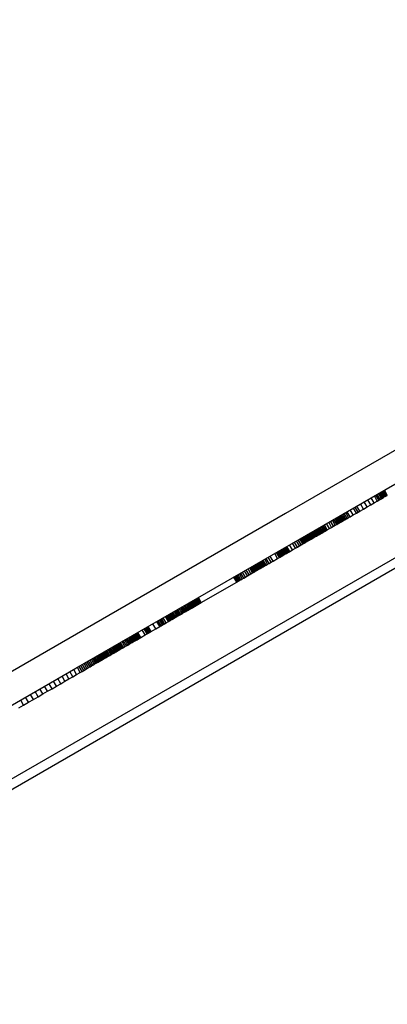
# Model space of a CAD drawing. Units: millimetres. Extents: x -4624 to 13371, y -2451 to 12315.
# Drawn here: x 1160 to 1286, y 1713 to 2051 of the extents above; entities that cross this region are included whole.
import ezdxf

# ---------------------------------------------------------------- set-up
doc = ezdxf.new("R2010")
doc.units = ezdxf.units.MM
doc.styles.get("Standard").update_dxf_attribs({"font": 'arial.ttf'})
doc.dimstyles.new('Kopia ISO-25', dxfattribs={"dimtxt": 300, "dimasz": 120, "dimexe": 1.25, "dimexo": 0.625, "dimgap": 100, "dimtad": 1, "dimlfac": 0.001, "dimrnd": 0.1, "dimtxsty": 'Standard', "dimblk": 'ARCHTICK', "dimcen": 2.5, "dimadec": 0, "dimazin": 0, "dimtfac": 1, "dimtmove": 0, "dimatfit": 3, "dimfxl": 1, "dimarcsym": 0})

# ---------------------------------------------------------------- blocks, each defined once
blk = doc.blocks.new('_ArchTick')
at = {"color": 0, "linetype": 'ByBlock', "const_width": 0.15}
blk.add_lwpolyline([(-0.5, -0.5), (0.5, 0.5)], dxfattribs=at)
blk = doc.blocks.new('*D6')
at = {"color": 0, "lineweight": -2}
for p, q in [((13304.55, 2512.48), (13304.55, -1534.28)), ((-1976.71, 2161.58), (-1976.71, -1534.28)), ((-1976.71, -1533.03), (13304.55, -1533.03))]:
    blk.add_line(p, q, dxfattribs=at)
at = {"layer": 'Defpoints', "color": 0}
for p in [(13304.55, 2513.11), (-1976.71, 2162.2), (13304.55, -1533.03)]:
    blk.add_point(p, dxfattribs=at)
at = {"color": 0, "lineweight": -2, "xscale": 120, "yscale": 120, "zscale": 120, "rotation": 180}
blk.add_blockref('_ArchTick', (-1976.71, -1533.03), dxfattribs=at)
at = {"color": 0, "lineweight": -2, "xscale": 120, "yscale": 120, "zscale": 120}
blk.add_blockref('_ArchTick', (13304.55, -1533.03), dxfattribs=at)
at = {"color": 0, "insert": (5663.92, -1252.75), "char_height": 300, "attachment_point": 5}
blk.add_mtext('15,3m', dxfattribs=at)
blk = doc.blocks.new('*D7')
at = {"color": 0, "lineweight": -2}
for p, q in [((7187.58, 10497.66), (-3359.17, 10497.66)), ((-3357.92, 10497.66), (-3357.92, 18.37)), ((9513.37, 18.37), (-3359.17, 18.37))]:
    blk.add_line(p, q, dxfattribs=at)
at = {"layer": 'Defpoints', "color": 0}
for p in [(7188.2, 10497.66), (-3357.92, 18.37), (9513.99, 18.37)]:
    blk.add_point(p, dxfattribs=at)
at = {"color": 0, "lineweight": -2, "xscale": 120, "yscale": 120, "zscale": 120}
for p, rotation in [((-3357.92, 10497.66), 90.00000000000001), ((-3357.92, 18.37), 270)]:
    blk.add_blockref('_ArchTick', p, dxfattribs=dict(at, rotation=rotation))
at = {"color": 0, "insert": (-3638.21, 5258.02), "char_height": 300, "attachment_point": 5, "rotation": 90}
blk.add_mtext('10,5m', dxfattribs=at)
blk = doc.blocks.new('*D8')
at = {"color": 0, "lineweight": -2}
for p, q in [((11841.61, 2279.48), (11841.61, -2385.73)), ((-632.45, 1626.41), (-632.45, -2385.73)), ((-632.45, -2384.48), (11841.61, -2384.48))]:
    blk.add_line(p, q, dxfattribs=at)
at = {"layer": 'Defpoints', "color": 0}
for p in [(11841.61, 2280.11), (-632.45, 1627.04), (11841.61, -2384.48)]:
    blk.add_point(p, dxfattribs=at)
at = {"color": 0, "lineweight": -2, "xscale": 120, "yscale": 120, "zscale": 120, "rotation": 180}
blk.add_blockref('_ArchTick', (-632.45, -2384.48), dxfattribs=at)
at = {"color": 0, "lineweight": -2, "xscale": 120, "yscale": 120, "zscale": 120}
blk.add_blockref('_ArchTick', (11841.61, -2384.48), dxfattribs=at)
at = {"color": 0, "insert": (5604.58, -2104.19), "char_height": 300, "attachment_point": 5}
blk.add_mtext('12,5m', dxfattribs=at)
blk = doc.blocks.new('*D9')
at = {"color": 0, "lineweight": -2}
for p, q in [((7352.65, 8998.85), (-4175.58, 8998.85)), ((-4174.33, 8998.85), (-4174.33, 1046.62)), ((9241, 1046.62), (-4175.58, 1046.62))]:
    blk.add_line(p, q, dxfattribs=at)
at = {"layer": 'Defpoints', "color": 0}
for p in [(7353.28, 8998.85), (-4174.33, 1046.62), (9241.62, 1046.62)]:
    blk.add_point(p, dxfattribs=at)
at = {"color": 0, "lineweight": -2, "xscale": 120, "yscale": 120, "zscale": 120}
for p, rotation in [((-4174.33, 8998.85), 90), ((-4174.33, 1046.62), 270)]:
    blk.add_blockref('_ArchTick', p, dxfattribs=dict(at, rotation=rotation))
at = {"color": 0, "insert": (-4427.5, 5022.73), "char_height": 300, "attachment_point": 5, "rotation": 90}
blk.add_mtext('8m', dxfattribs=at)

msp = doc.modelspace()

# ---------------------------------------------------------------- linework, layer by layer
for p, q in [((1538.196, 2009.735), (944.528, 1666.98)), ((941.822, 1661.954), (1540.165, 2007.408)), ((1328.913, 1925.804), (1251.488, 1881.093)), ((1256.488, 1872.433), (1333.914, 1917.144)), ((1281.905, 1884.801), (1280.904, 1886.533)), ((1282.998, 1885.432), (1281.998, 1887.164)), ((1283.5, 1885.722), (1282.5, 1887.454)), ((1283.965, 1885.991), (1282.965, 1887.723)), ((1284.389, 1886.236), (1283.389, 1887.968)), ((1284.768, 1886.454), (1283.768, 1888.186)), ((1285.093, 1886.642), (1284.093, 1888.374)), ((1285.388, 1886.813), (1284.388, 1888.545)), ((1285.651, 1886.965), (1284.651, 1888.697)), ((1284.768, 1886.454), (1285.093, 1886.642)), ((1285.88, 1887.097), (1284.88, 1888.829)), ((1285.981, 1887.155), (1284.981, 1888.887)), ((1286.072, 1887.207), (1285.072, 1888.939)), ((1285.093, 1886.642), (1285.388, 1886.813)), ((1286.153, 1887.254), (1285.153, 1888.986)), ((1286.225, 1887.296), (1285.224, 1889.027)), ((1286.285, 1887.331), (1285.285, 1889.063)), ((1286.335, 1887.36), (1285.335, 1889.091)), ((1286.374, 1887.382), (1285.374, 1889.114)), ((1285.388, 1886.813), (1285.651, 1886.965)), ((1286.402, 1887.398), (1285.402, 1889.13)), ((1286.418, 1887.407), (1285.418, 1889.139)), ((1286.422, 1887.41), (1285.422, 1889.142)), ((1285.651, 1886.965), (1285.88, 1887.097)), ((1285.88, 1887.097), (1285.981, 1887.155)), ((1285.981, 1887.155), (1286.072, 1887.207)), ((1286.072, 1887.207), (1286.153, 1887.254)), ((1286.153, 1887.254), (1286.225, 1887.296)), ((1286.225, 1887.296), (1286.285, 1887.331)), ((1286.285, 1887.331), (1286.335, 1887.36)), ((1286.335, 1887.36), (1286.374, 1887.382)), ((1286.374, 1887.382), (1286.402, 1887.398)), ((1286.402, 1887.398), (1286.418, 1887.407)), ((1286.418, 1887.407), (1286.422, 1887.41)), ((1276.394, 1881.619), (1275.394, 1883.351)), ((1276.993, 1881.965), (1275.993, 1883.696)), ((1278.228, 1882.678), (1277.228, 1884.41)), ((1278.228, 1882.678), (1279.483, 1883.402)), ((1279.483, 1883.402), (1278.482, 1885.134)), ((1279.483, 1883.402), (1280.72, 1884.117)), ((1280.72, 1884.117), (1279.72, 1885.849)), ((1280.72, 1884.117), (1281.905, 1884.801)), ((1281.905, 1884.801), (1282.998, 1885.432)), ((1282.998, 1885.432), (1283.5, 1885.722)), ((1283.5, 1885.722), (1283.965, 1885.991)), ((1283.965, 1885.991), (1284.389, 1886.236)), ((1284.389, 1886.236), (1284.768, 1886.454)), ((1251.488, 1881.093), (1174.579, 1836.681)), ((1270.289, 1878.093), (1269.289, 1879.825)), ((1270.509, 1878.22), (1269.509, 1879.952)), ((1270.774, 1878.373), (1269.774, 1880.105)), ((1271.081, 1878.551), (1270.081, 1880.283)), ((1271.428, 1878.751), (1270.428, 1880.483)), ((1271.811, 1878.972), (1270.81, 1880.704)), ((1272.227, 1879.212), (1271.226, 1880.944)), ((1272.673, 1879.47), (1271.673, 1881.202)), ((1273.146, 1879.743), (1272.146, 1881.475)), ((1273.643, 1880.03), (1272.643, 1881.762)), ((1273.146, 1879.743), (1273.643, 1880.03)), ((1273.643, 1880.03), (1274.699, 1880.64)), ((1274.699, 1880.64), (1273.699, 1882.372)), ((1274.699, 1880.64), (1275.814, 1881.284)), ((1275.814, 1881.284), (1274.814, 1883.016)), ((1275.814, 1881.284), (1276.394, 1881.619)), ((1276.394, 1881.619), (1276.993, 1881.965)), ((1276.993, 1881.965), (1278.228, 1882.678)), ((1264.685, 1874.857), (1263.684, 1876.589)), ((1265.073, 1875.081), (1264.073, 1876.813)), ((1265.462, 1875.306), (1264.462, 1877.038)), ((1265.848, 1875.529), (1264.848, 1877.26)), ((1266.602, 1875.964), (1265.602, 1877.696)), ((1267.321, 1876.379), (1266.32, 1878.111)), ((1266.602, 1875.964), (1267.321, 1876.379)), ((1267.986, 1876.763), (1266.986, 1878.495)), ((1267.321, 1876.379), (1267.986, 1876.763)), ((1268.582, 1877.107), (1267.581, 1878.839)), ((1267.986, 1876.763), (1268.582, 1877.107)), ((1269.091, 1877.401), (1268.091, 1879.133)), ((1269.497, 1877.636), (1268.497, 1879.368)), ((1268.582, 1877.107), (1269.091, 1877.401)), ((1269.783, 1877.801), (1268.783, 1879.533)), ((1269.875, 1877.854), (1268.875, 1879.586)), ((1269.932, 1877.887), (1268.932, 1879.619)), ((1269.958, 1877.902), (1268.958, 1879.634)), ((1269.998, 1877.925), (1268.998, 1879.657)), ((1270.051, 1877.956), (1269.051, 1879.688)), ((1269.091, 1877.401), (1269.497, 1877.636)), ((1270.118, 1877.994), (1269.118, 1879.726)), ((1269.497, 1877.636), (1269.783, 1877.801)), ((1269.783, 1877.801), (1269.875, 1877.854)), ((1269.875, 1877.854), (1269.932, 1877.887)), ((1269.932, 1877.887), (1269.958, 1877.902)), ((1269.958, 1877.902), (1269.998, 1877.925)), ((1269.998, 1877.925), (1270.051, 1877.956)), ((1270.051, 1877.956), (1270.118, 1877.994)), ((1270.118, 1877.994), (1270.289, 1878.093)), ((1270.289, 1878.093), (1270.509, 1878.22)), ((1270.509, 1878.22), (1270.774, 1878.373)), ((1270.774, 1878.373), (1271.081, 1878.551)), ((1271.081, 1878.551), (1271.428, 1878.751)), ((1271.428, 1878.751), (1271.811, 1878.972)), ((1271.811, 1878.972), (1272.227, 1879.212)), ((1272.227, 1879.212), (1272.673, 1879.47)), ((1272.673, 1879.47), (1273.146, 1879.743)), ((1258.674, 1871.386), (1257.673, 1873.118)), ((1258.891, 1871.511), (1257.891, 1873.243)), ((1259.1, 1871.632), (1258.1, 1873.364)), ((1259.301, 1871.748), (1258.301, 1873.48)), ((1259.494, 1871.86), (1258.494, 1873.592)), ((1259.68, 1871.967), (1258.68, 1873.699)), ((1259.859, 1872.07), (1258.859, 1873.802)), ((1260.031, 1872.17), (1259.031, 1873.902)), ((1260.197, 1872.266), (1259.197, 1873.998)), ((1259.354, 1874.088), (1260.355, 1872.356)), ((1260.36, 1872.359), (1259.36, 1874.091)), ((1260.37, 1872.366), (1259.37, 1874.097)), ((1260.387, 1872.375), (1259.387, 1874.107)), ((1260.409, 1872.388), (1259.409, 1874.12)), ((1260.437, 1872.404), (1259.436, 1874.136)), ((1260.47, 1872.423), (1259.47, 1874.155)), ((1260.509, 1872.446), (1259.509, 1874.178)), ((1260.554, 1872.472), (1259.554, 1874.204)), ((1260.605, 1872.501), (1259.605, 1874.233)), ((1260.662, 1872.534), (1259.662, 1874.266)), ((1260.724, 1872.57), (1259.724, 1874.302)), ((1260.793, 1872.61), (1259.793, 1874.341)), ((1260.866, 1872.652), (1259.866, 1874.384)), ((1260.948, 1872.699), (1259.948, 1874.431)), ((1261.039, 1872.751), (1260.039, 1874.483)), ((1261.137, 1872.808), (1260.137, 1874.54)), ((1261.243, 1872.87), (1260.243, 1874.602)), ((1261.357, 1872.935), (1260.357, 1874.667)), ((1261.478, 1873.005), (1260.477, 1874.737)), ((1261.605, 1873.079), (1260.605, 1874.81)), ((1261.879, 1873.237), (1260.879, 1874.969)), ((1262.176, 1873.408), (1261.176, 1875.14)), ((1261.357, 1872.935), (1261.478, 1873.005)), ((1261.478, 1873.005), (1261.605, 1873.079)), ((1262.493, 1873.591), (1261.493, 1875.323)), ((1261.605, 1873.079), (1261.879, 1873.237)), ((1262.829, 1873.785), (1261.829, 1875.517)), ((1261.879, 1873.237), (1262.176, 1873.408)), ((1262.176, 1873.408), (1262.493, 1873.591)), ((1263.18, 1873.988), (1262.179, 1875.72)), ((1262.493, 1873.591), (1262.829, 1873.785)), ((1263.543, 1874.198), (1262.543, 1875.93)), ((1262.829, 1873.785), (1263.18, 1873.988)), ((1263.917, 1874.414), (1262.917, 1876.146)), ((1263.18, 1873.988), (1263.543, 1874.198)), ((1264.298, 1874.634), (1263.298, 1876.366)), ((1263.543, 1874.198), (1263.917, 1874.414)), ((1263.917, 1874.414), (1264.298, 1874.634)), ((1264.298, 1874.634), (1264.685, 1874.857)), ((1264.685, 1874.857), (1265.073, 1875.081)), ((1265.073, 1875.081), (1265.462, 1875.306)), ((1265.462, 1875.306), (1265.848, 1875.529)), ((1265.848, 1875.529), (1266.602, 1875.964)), ((1179.58, 1828.021), (1256.488, 1872.433)), ((1252.983, 1868.1), (1251.983, 1869.832)), ((1253.88, 1868.617), (1252.88, 1870.349)), ((1254.906, 1869.21), (1253.906, 1870.942)), ((1255.616, 1869.62), (1254.616, 1871.352)), ((1254.906, 1869.21), (1255.616, 1869.62)), ((1256.274, 1870), (1255.274, 1871.732)), ((1255.616, 1869.62), (1256.274, 1870)), ((1256.883, 1870.352), (1255.883, 1872.083)), ((1256.274, 1870), (1256.883, 1870.352)), ((1257.446, 1870.677), (1256.446, 1872.409)), ((1257.712, 1870.83), (1256.711, 1872.562)), ((1256.883, 1870.352), (1257.446, 1870.677)), ((1257.967, 1870.977), (1256.966, 1872.709)), ((1258.212, 1871.119), (1257.212, 1872.851)), ((1257.446, 1870.677), (1257.712, 1870.83)), ((1258.447, 1871.255), (1257.447, 1872.987)), ((1257.712, 1870.83), (1257.967, 1870.977)), ((1257.967, 1870.977), (1258.212, 1871.119)), ((1258.212, 1871.119), (1258.447, 1871.255)), ((1258.447, 1871.255), (1258.674, 1871.386)), ((1258.674, 1871.386), (1258.891, 1871.511)), ((1258.891, 1871.511), (1259.1, 1871.632)), ((1259.1, 1871.632), (1259.301, 1871.748)), ((1259.301, 1871.748), (1259.494, 1871.86)), ((1259.494, 1871.86), (1259.68, 1871.967)), ((1259.68, 1871.967), (1259.859, 1872.07)), ((1259.859, 1872.07), (1260.031, 1872.17)), ((1260.031, 1872.17), (1260.197, 1872.266)), ((1260.197, 1872.266), (1260.355, 1872.356)), ((1260.355, 1872.356), (1260.36, 1872.359)), ((1260.36, 1872.359), (1260.37, 1872.366)), ((1260.37, 1872.366), (1260.387, 1872.375)), ((1260.387, 1872.375), (1260.409, 1872.388)), ((1260.409, 1872.388), (1260.437, 1872.404)), ((1260.437, 1872.404), (1260.47, 1872.423)), ((1260.47, 1872.423), (1260.509, 1872.446)), ((1260.509, 1872.446), (1260.554, 1872.472)), ((1260.554, 1872.472), (1260.605, 1872.501)), ((1260.605, 1872.501), (1260.662, 1872.534)), ((1260.662, 1872.534), (1260.724, 1872.57)), ((1260.724, 1872.57), (1260.793, 1872.61)), ((1260.793, 1872.61), (1260.866, 1872.652)), ((1260.866, 1872.652), (1260.948, 1872.699)), ((1260.948, 1872.699), (1261.039, 1872.751)), ((1261.039, 1872.751), (1261.137, 1872.808)), ((1261.137, 1872.808), (1261.243, 1872.87)), ((1261.243, 1872.87), (1261.357, 1872.935)), ((1247.25, 1864.789), (1246.25, 1866.521)), ((1248.785, 1865.675), (1247.785, 1867.407)), ((1249.412, 1866.037), (1248.412, 1867.769)), ((1249.695, 1866.201), (1248.695, 1867.933)), ((1249.958, 1866.353), (1248.958, 1868.085)), ((1249.112, 1868.173), (1250.112, 1866.441)), ((1250.118, 1866.445), (1249.118, 1868.177)), ((1250.131, 1866.452), (1249.131, 1868.184)), ((1250.15, 1866.464), (1249.15, 1868.196)), ((1250.177, 1866.479), (1249.177, 1868.211)), ((1250.21, 1866.498), (1249.21, 1868.23)), ((1250.251, 1866.522), (1249.251, 1868.254)), ((1250.298, 1866.549), (1249.298, 1868.281)), ((1250.353, 1866.58), (1249.352, 1868.312)), ((1250.414, 1866.616), (1249.414, 1868.348)), ((1250.483, 1866.656), (1249.482, 1868.388)), ((1250.558, 1866.699), (1249.558, 1868.431)), ((1250.641, 1866.747), (1249.641, 1868.479)), ((1249.695, 1866.201), (1249.958, 1866.353)), ((1250.731, 1866.799), (1249.731, 1868.531)), ((1250.829, 1866.856), (1249.829, 1868.587)), ((1249.958, 1866.353), (1250.112, 1866.441)), ((1251.046, 1866.981), (1250.046, 1868.713)), ((1250.112, 1866.441), (1250.118, 1866.445)), ((1250.118, 1866.445), (1250.131, 1866.452)), ((1250.131, 1866.452), (1250.15, 1866.464)), ((1250.15, 1866.464), (1250.177, 1866.479)), ((1250.177, 1866.479), (1250.21, 1866.498)), ((1250.21, 1866.498), (1250.251, 1866.522)), ((1250.251, 1866.522), (1250.298, 1866.549)), ((1251.292, 1867.123), (1250.292, 1868.855)), ((1250.298, 1866.549), (1250.353, 1866.58)), ((1250.353, 1866.58), (1250.414, 1866.616)), ((1250.414, 1866.616), (1250.483, 1866.656)), ((1250.483, 1866.656), (1250.558, 1866.699)), ((1250.558, 1866.699), (1250.641, 1866.747)), ((1251.569, 1867.283), (1250.569, 1869.015)), ((1250.641, 1866.747), (1250.731, 1866.799)), ((1250.731, 1866.799), (1250.829, 1866.856)), ((1250.829, 1866.856), (1251.046, 1866.981)), ((1251.876, 1867.46), (1250.876, 1869.192)), ((1251.046, 1866.981), (1251.292, 1867.123)), ((1252.214, 1867.655), (1251.214, 1869.387)), ((1251.292, 1867.123), (1251.569, 1867.283)), ((1251.569, 1867.283), (1251.876, 1867.46)), ((1252.583, 1867.868), (1251.583, 1869.6)), ((1251.876, 1867.46), (1252.214, 1867.655)), ((1252.214, 1867.655), (1252.583, 1867.868)), ((1252.583, 1867.868), (1252.983, 1868.1)), ((1252.983, 1868.1), (1253.88, 1868.617)), ((1253.88, 1868.617), (1254.906, 1869.21)), ((1240.965, 1861.159), (1239.965, 1862.891)), ((1241.201, 1861.296), (1240.201, 1863.028)), ((1241.428, 1861.427), (1240.428, 1863.159)), ((1241.646, 1861.553), (1240.646, 1863.285)), ((1241.855, 1861.674), (1240.855, 1863.406)), ((1242.056, 1861.789), (1241.056, 1863.521)), ((1242.248, 1861.9), (1241.248, 1863.632)), ((1242.431, 1862.006), (1241.431, 1863.738)), ((1242.606, 1862.107), (1241.606, 1863.839)), ((1242.772, 1862.203), (1241.772, 1863.935)), ((1241.914, 1864.017), (1242.914, 1862.285)), ((1242.92, 1862.289), (1241.92, 1864.021)), ((1242.935, 1862.297), (1241.935, 1864.029)), ((1242.958, 1862.31), (1241.958, 1864.042)), ((1242.991, 1862.329), (1241.99, 1864.061)), ((1243.032, 1862.353), (1242.032, 1864.085)), ((1243.084, 1862.383), (1242.084, 1864.115)), ((1243.146, 1862.419), (1242.146, 1864.151)), ((1243.219, 1862.461), (1242.219, 1864.193)), ((1243.303, 1862.51), (1242.303, 1864.242)), ((1243.399, 1862.565), (1242.399, 1864.297)), ((1243.507, 1862.627), (1242.507, 1864.359)), ((1243.628, 1862.697), (1242.627, 1864.429)), ((1243.761, 1862.774), (1242.761, 1864.506)), ((1243.908, 1862.859), (1242.908, 1864.591)), ((1244.069, 1862.952), (1243.069, 1864.684)), ((1244.245, 1863.053), (1243.245, 1864.785)), ((1244.435, 1863.163), (1243.435, 1864.895)), ((1243.761, 1862.774), (1243.908, 1862.859)), ((1244.862, 1863.41), (1243.862, 1865.142)), ((1243.908, 1862.859), (1244.069, 1862.952)), ((1244.069, 1862.952), (1244.245, 1863.053)), ((1244.245, 1863.053), (1244.435, 1863.163)), ((1245.353, 1863.693), (1244.353, 1865.425)), ((1244.435, 1863.163), (1244.862, 1863.41)), ((1244.862, 1863.41), (1245.353, 1863.693)), ((1245.912, 1864.016), (1244.912, 1865.748)), ((1245.353, 1863.693), (1245.912, 1864.016)), ((1246.544, 1864.381), (1245.543, 1866.113)), ((1245.912, 1864.016), (1246.544, 1864.381)), ((1246.544, 1864.381), (1247.25, 1864.789)), ((1247.25, 1864.789), (1248.785, 1865.675)), ((1248.785, 1865.675), (1249.412, 1866.037)), ((1249.412, 1866.037), (1249.695, 1866.201)), ((1235.093, 1857.769), (1234.093, 1859.501)), ((1235.185, 1857.822), (1234.185, 1859.554)), ((1235.29, 1857.882), (1234.29, 1859.614)), ((1235.409, 1857.951), (1234.409, 1859.683)), ((1235.542, 1858.028), (1234.542, 1859.76)), ((1235.69, 1858.113), (1234.69, 1859.845)), ((1235.852, 1858.207), (1234.852, 1859.939)), ((1236.225, 1858.422), (1235.225, 1860.154)), ((1236.664, 1858.676), (1235.663, 1860.408)), ((1237.171, 1858.969), (1236.171, 1860.701)), ((1237.752, 1859.304), (1236.752, 1861.036)), ((1238.423, 1859.691), (1237.423, 1861.423)), ((1237.752, 1859.304), (1238.423, 1859.691)), ((1239.054, 1860.056), (1238.054, 1861.788)), ((1238.423, 1859.691), (1239.054, 1860.056)), ((1239.647, 1860.398), (1238.647, 1862.13)), ((1239.054, 1860.056), (1239.647, 1860.398)), ((1240.202, 1860.719), (1239.202, 1862.451)), ((1240.466, 1860.871), (1239.465, 1862.603)), ((1239.647, 1860.398), (1240.202, 1860.719)), ((1240.72, 1861.018), (1239.72, 1862.75)), ((1240.202, 1860.719), (1240.466, 1860.871)), ((1240.466, 1860.871), (1240.72, 1861.018)), ((1240.72, 1861.018), (1240.965, 1861.159)), ((1240.965, 1861.159), (1241.201, 1861.296)), ((1241.201, 1861.296), (1241.428, 1861.427)), ((1241.428, 1861.427), (1241.646, 1861.553)), ((1241.646, 1861.553), (1241.855, 1861.674)), ((1241.855, 1861.674), (1242.056, 1861.789)), ((1242.056, 1861.789), (1242.248, 1861.9)), ((1242.248, 1861.9), (1242.431, 1862.006)), ((1242.431, 1862.006), (1242.606, 1862.107)), ((1242.606, 1862.107), (1242.772, 1862.203)), ((1242.772, 1862.203), (1242.914, 1862.285)), ((1242.914, 1862.285), (1242.92, 1862.289)), ((1242.92, 1862.289), (1242.935, 1862.297)), ((1242.935, 1862.297), (1242.958, 1862.31)), ((1242.958, 1862.31), (1242.991, 1862.329)), ((1242.991, 1862.329), (1243.032, 1862.353)), ((1243.032, 1862.353), (1243.084, 1862.383)), ((1243.084, 1862.383), (1243.146, 1862.419)), ((1243.146, 1862.419), (1243.219, 1862.461)), ((1243.219, 1862.461), (1243.303, 1862.51)), ((1243.303, 1862.51), (1243.399, 1862.565)), ((1243.399, 1862.565), (1243.507, 1862.627)), ((1243.507, 1862.627), (1243.628, 1862.697)), ((1243.628, 1862.697), (1243.761, 1862.774)), ((1222.603, 1850.556), (1234.784, 1857.59)), ((1233.784, 1859.322), (1234.784, 1857.59)), ((1234.785, 1857.591), (1233.785, 1859.323)), ((1234.796, 1857.597), (1233.796, 1859.329)), ((1234.818, 1857.61), (1233.818, 1859.342)), ((1234.85, 1857.628), (1233.85, 1859.36)), ((1234.893, 1857.653), (1233.893, 1859.385)), ((1234.948, 1857.685), (1233.947, 1859.417)), ((1235.014, 1857.723), (1234.014, 1859.455)), ((1234.784, 1857.59), (1234.785, 1857.591)), ((1234.785, 1857.591), (1234.796, 1857.597)), ((1234.796, 1857.597), (1234.818, 1857.61)), ((1234.818, 1857.61), (1234.85, 1857.628)), ((1234.85, 1857.628), (1234.893, 1857.653)), ((1234.893, 1857.653), (1234.948, 1857.685)), ((1234.948, 1857.685), (1235.014, 1857.723)), ((1235.014, 1857.723), (1235.093, 1857.769)), ((1235.093, 1857.769), (1235.185, 1857.822)), ((1235.185, 1857.822), (1235.29, 1857.882)), ((1235.29, 1857.882), (1235.409, 1857.951)), ((1235.409, 1857.951), (1235.542, 1858.028)), ((1235.542, 1858.028), (1235.69, 1858.113)), ((1235.69, 1858.113), (1235.852, 1858.207)), ((1235.852, 1858.207), (1236.225, 1858.422)), ((1236.225, 1858.422), (1236.664, 1858.676)), ((1236.664, 1858.676), (1237.171, 1858.969)), ((1237.171, 1858.969), (1237.752, 1859.304)), ((1217.685, 1847.716), (1216.684, 1849.448)), ((1218.084, 1847.947), (1217.084, 1849.678)), ((1218.474, 1848.172), (1217.474, 1849.904)), ((1218.853, 1848.39), (1217.853, 1850.122)), ((1219.22, 1848.602), (1218.22, 1850.334)), ((1219.574, 1848.807), (1218.574, 1850.539)), ((1219.913, 1849.003), (1218.913, 1850.735)), ((1220.238, 1849.19), (1219.238, 1850.922)), ((1220.546, 1849.368), (1219.546, 1851.1)), ((1220.838, 1849.536), (1219.837, 1851.268)), ((1221.11, 1849.694), (1220.11, 1851.426)), ((1220.238, 1849.19), (1220.546, 1849.368)), ((1221.364, 1849.84), (1220.364, 1851.572)), ((1220.546, 1849.368), (1220.838, 1849.536)), ((1221.597, 1849.975), (1220.597, 1851.707)), ((1221.705, 1850.038), (1220.705, 1851.77)), ((1221.808, 1850.097), (1220.808, 1851.829)), ((1220.838, 1849.536), (1221.11, 1849.694)), ((1221.906, 1850.153), (1220.906, 1851.885)), ((1221.997, 1850.206), (1220.997, 1851.938)), ((1222.083, 1850.256), (1221.083, 1851.988)), ((1221.11, 1849.694), (1221.364, 1849.84)), ((1222.163, 1850.302), (1221.163, 1852.034)), ((1222.236, 1850.344), (1221.236, 1852.076)), ((1222.303, 1850.383), (1221.303, 1852.115)), ((1222.364, 1850.418), (1221.364, 1852.15)), ((1221.364, 1849.84), (1221.597, 1849.975)), ((1222.418, 1850.449), (1221.418, 1852.181)), ((1222.466, 1850.477), (1221.466, 1852.209)), ((1222.507, 1850.5), (1221.507, 1852.232)), ((1222.54, 1850.52), (1221.54, 1852.252)), ((1222.567, 1850.535), (1221.567, 1852.267)), ((1222.587, 1850.546), (1221.586, 1852.278)), ((1221.597, 1849.975), (1221.705, 1850.038)), ((1222.599, 1850.553), (1221.599, 1852.285)), ((1222.603, 1850.556), (1221.603, 1852.288)), ((1221.705, 1850.038), (1221.808, 1850.097)), ((1221.808, 1850.097), (1221.906, 1850.153)), ((1221.906, 1850.153), (1221.997, 1850.206)), ((1221.997, 1850.206), (1222.083, 1850.256)), ((1222.083, 1850.256), (1222.163, 1850.302)), ((1222.163, 1850.302), (1222.236, 1850.344)), ((1222.236, 1850.344), (1222.303, 1850.383)), ((1222.303, 1850.383), (1222.364, 1850.418)), ((1222.364, 1850.418), (1222.418, 1850.449)), ((1222.418, 1850.449), (1222.466, 1850.477)), ((1222.466, 1850.477), (1222.507, 1850.5)), ((1222.507, 1850.5), (1222.54, 1850.52)), ((1222.54, 1850.52), (1222.567, 1850.535)), ((1222.567, 1850.535), (1222.587, 1850.546)), ((1222.587, 1850.546), (1222.599, 1850.553)), ((1222.599, 1850.553), (1222.603, 1850.556)), ((1211.666, 1844.24), (1210.666, 1845.972)), ((1211.995, 1844.43), (1210.995, 1846.162)), ((1212.295, 1844.603), (1211.294, 1846.335)), ((1212.566, 1844.76), (1211.566, 1846.492)), ((1212.81, 1844.901), (1211.81, 1846.633)), ((1213.027, 1845.026), (1212.027, 1846.758)), ((1213.218, 1845.136), (1212.218, 1846.868)), ((1213.384, 1845.232), (1212.384, 1846.964)), ((1213.524, 1845.313), (1212.524, 1847.045)), ((1213.641, 1845.381), (1212.641, 1847.113)), ((1213.734, 1845.435), (1212.734, 1847.166)), ((1213.805, 1845.475), (1212.805, 1847.207)), ((1213.854, 1845.503), (1212.853, 1847.235)), ((1213.881, 1845.519), (1212.881, 1847.251)), ((1213.888, 1845.523), (1212.888, 1847.255)), ((1213.259, 1847.469), (1214.259, 1845.738)), ((1214.7, 1845.992), (1213.699, 1847.724)), ((1215.139, 1846.246), (1214.139, 1847.977)), ((1214.259, 1845.738), (1214.7, 1845.992)), ((1215.575, 1846.498), (1214.575, 1848.23)), ((1214.7, 1845.992), (1215.139, 1846.246)), ((1216.008, 1846.748), (1215.008, 1848.48)), ((1215.139, 1846.246), (1215.575, 1846.498)), ((1216.437, 1846.995), (1215.437, 1848.727)), ((1215.575, 1846.498), (1216.008, 1846.748)), ((1216.86, 1847.24), (1215.86, 1848.971)), ((1216.008, 1846.748), (1216.437, 1846.995)), ((1217.276, 1847.48), (1216.276, 1849.212)), ((1216.437, 1846.995), (1216.86, 1847.24)), ((1216.86, 1847.24), (1217.276, 1847.48)), ((1217.276, 1847.48), (1217.685, 1847.716)), ((1217.685, 1847.716), (1218.084, 1847.947)), ((1218.084, 1847.947), (1218.474, 1848.172)), ((1218.474, 1848.172), (1218.853, 1848.39)), ((1218.853, 1848.39), (1219.22, 1848.602)), ((1219.22, 1848.602), (1219.574, 1848.807)), ((1219.574, 1848.807), (1219.913, 1849.003)), ((1219.913, 1849.003), (1220.238, 1849.19)), ((1206.991, 1841.54), (1205.991, 1843.272)), ((1208.324, 1842.31), (1207.324, 1844.042)), ((1208.847, 1842.612), (1207.847, 1844.344)), ((1209.274, 1842.859), (1208.274, 1844.591)), ((1208.324, 1842.31), (1208.847, 1842.612)), ((1209.451, 1842.961), (1208.451, 1844.693)), ((1209.604, 1843.049), (1208.604, 1844.781)), ((1209.732, 1843.124), (1208.732, 1844.856)), ((1209.837, 1843.184), (1208.837, 1844.916)), ((1208.847, 1842.612), (1209.274, 1842.859)), ((1209.917, 1843.23), (1208.917, 1844.962)), ((1209.972, 1843.262), (1208.972, 1844.994)), ((1209.991, 1843.273), (1208.991, 1845.005)), ((1210.003, 1843.28), (1209.003, 1845.012)), ((1210.01, 1843.284), (1209.01, 1845.016)), ((1210.01, 1843.284), (1209.01, 1845.016)), ((1209.274, 1842.859), (1209.451, 1842.961)), ((1209.451, 1842.961), (1209.604, 1843.049)), ((1210.499, 1843.566), (1209.499, 1845.298)), ((1209.604, 1843.049), (1209.732, 1843.124)), ((1209.732, 1843.124), (1209.837, 1843.184)), ((1209.837, 1843.184), (1209.917, 1843.23)), ((1209.917, 1843.23), (1209.972, 1843.262)), ((1209.972, 1843.262), (1209.991, 1843.273)), ((1209.991, 1843.273), (1210.003, 1843.28)), ((1210.003, 1843.28), (1210.01, 1843.284)), ((1210.01, 1843.284), (1210.499, 1843.566)), ((1210.01, 1843.284), (1210.01, 1843.284)), ((1211.307, 1844.033), (1210.307, 1845.765)), ((1210.499, 1843.566), (1211.307, 1844.033)), ((1211.307, 1844.033), (1211.666, 1844.24)), ((1211.666, 1844.24), (1211.995, 1844.43)), ((1211.995, 1844.43), (1212.295, 1844.603)), ((1212.295, 1844.603), (1212.566, 1844.76)), ((1212.566, 1844.76), (1212.81, 1844.901)), ((1212.81, 1844.901), (1213.027, 1845.026)), ((1213.027, 1845.026), (1213.218, 1845.136)), ((1213.218, 1845.136), (1213.384, 1845.232)), ((1213.384, 1845.232), (1213.524, 1845.313)), ((1213.524, 1845.313), (1213.641, 1845.381)), ((1213.641, 1845.381), (1213.734, 1845.435)), ((1213.734, 1845.435), (1213.805, 1845.475)), ((1213.805, 1845.475), (1213.854, 1845.503)), ((1213.854, 1845.503), (1213.881, 1845.519)), ((1213.881, 1845.519), (1213.888, 1845.523)), ((1213.888, 1845.523), (1214.259, 1845.738)), ((1199.925, 1837.46), (1198.925, 1839.192)), ((1200.01, 1837.509), (1199.009, 1839.241)), ((1200.085, 1837.553), (1199.085, 1839.285)), ((1200.152, 1837.591), (1199.152, 1839.323)), ((1200.21, 1837.625), (1199.21, 1839.356)), ((1200.258, 1837.653), (1199.258, 1839.384)), ((1200.298, 1837.675), (1199.297, 1839.407)), ((1200.328, 1837.693), (1199.328, 1839.425)), ((1200.348, 1837.705), (1199.348, 1839.437)), ((1200.36, 1837.711), (1199.36, 1839.443)), ((1200.362, 1837.712), (1199.362, 1839.444)), ((1200.549, 1837.82), (1199.549, 1839.552)), ((1200.902, 1838.024), (1199.902, 1839.756)), ((1201.232, 1838.215), (1200.232, 1839.947)), ((1201.538, 1838.392), (1200.538, 1840.124)), ((1201.821, 1838.555), (1200.821, 1840.287)), ((1201.821, 1838.555), (1203.37, 1839.45)), ((1203.37, 1839.45), (1202.37, 1841.181)), ((1203.98, 1839.802), (1202.98, 1841.534)), ((1204.244, 1839.954), (1203.243, 1841.686)), ((1203.37, 1839.45), (1203.98, 1839.802)), ((1204.48, 1840.09), (1203.48, 1841.822)), ((1204.689, 1840.211), (1203.689, 1841.943)), ((1204.871, 1840.317), (1203.871, 1842.048)), ((1203.98, 1839.802), (1204.244, 1839.954)), ((1205.026, 1840.406), (1204.026, 1842.138)), ((1205.154, 1840.48), (1204.154, 1842.212)), ((1204.244, 1839.954), (1204.48, 1840.09)), ((1205.255, 1840.538), (1204.255, 1842.27)), ((1205.329, 1840.581), (1204.329, 1842.313)), ((1205.356, 1840.596), (1204.356, 1842.328)), ((1205.376, 1840.608), (1204.376, 1842.34)), ((1205.39, 1840.616), (1204.39, 1842.348)), ((1205.396, 1840.62), (1204.396, 1842.352)), ((1205.396, 1840.62), (1204.396, 1842.352)), ((1204.48, 1840.09), (1204.689, 1840.211)), ((1204.689, 1840.211), (1204.871, 1840.317)), ((1204.871, 1840.317), (1205.026, 1840.406)), ((1205.026, 1840.406), (1205.154, 1840.48)), ((1205.154, 1840.48), (1205.255, 1840.538)), ((1205.255, 1840.538), (1205.329, 1840.581)), ((1205.329, 1840.581), (1205.356, 1840.596)), ((1205.356, 1840.596), (1205.376, 1840.608)), ((1205.376, 1840.608), (1205.39, 1840.616)), ((1205.39, 1840.616), (1205.396, 1840.62)), ((1205.396, 1840.62), (1206.991, 1841.54)), ((1205.396, 1840.62), (1205.396, 1840.62)), ((1206.991, 1841.54), (1208.324, 1842.31)), ((1174.579, 1836.681), (1098.827, 1792.936)), ((1194.332, 1834.231), (1193.332, 1835.962)), ((1194.603, 1834.387), (1193.603, 1836.119)), ((1194.847, 1834.527), (1193.846, 1836.259)), ((1195.063, 1834.653), (1194.063, 1836.385)), ((1195.253, 1834.762), (1194.253, 1836.494)), ((1195.417, 1834.857), (1194.416, 1836.589)), ((1195.553, 1834.935), (1194.553, 1836.667)), ((1195.662, 1834.998), (1194.662, 1836.73)), ((1195.706, 1835.024), (1194.706, 1836.756)), ((1195.744, 1835.046), (1194.744, 1836.778)), ((1195.775, 1835.064), (1194.775, 1836.796)), ((1195.8, 1835.078), (1194.8, 1836.81)), ((1195.817, 1835.088), (1194.817, 1836.82)), ((1195.828, 1835.094), (1194.828, 1836.826)), ((1195.832, 1835.097), (1194.832, 1836.829)), ((1195.873, 1835.12), (1194.873, 1836.852)), ((1196.408, 1835.429), (1195.408, 1837.161)), ((1196.91, 1835.719), (1195.91, 1837.451)), ((1197.38, 1835.99), (1196.38, 1837.722)), ((1197.817, 1836.243), (1196.817, 1837.975)), ((1196.91, 1835.719), (1197.38, 1835.99)), ((1198.221, 1836.476), (1197.221, 1838.208)), ((1197.38, 1835.99), (1197.817, 1836.243)), ((1198.591, 1836.69), (1197.591, 1838.422)), ((1197.817, 1836.243), (1198.221, 1836.476)), ((1198.927, 1836.884), (1197.927, 1838.616)), ((1198.221, 1836.476), (1198.591, 1836.69)), ((1199.229, 1837.058), (1198.229, 1838.79)), ((1199.496, 1837.212), (1198.496, 1838.944)), ((1198.591, 1836.69), (1198.927, 1836.884)), ((1199.728, 1837.346), (1198.728, 1839.078)), ((1199.831, 1837.406), (1198.831, 1839.138)), ((1198.927, 1836.884), (1199.229, 1837.058)), ((1199.229, 1837.058), (1199.496, 1837.212)), ((1199.496, 1837.212), (1199.728, 1837.346)), ((1199.728, 1837.346), (1199.831, 1837.406)), ((1199.831, 1837.406), (1199.925, 1837.46)), ((1199.925, 1837.46), (1200.01, 1837.509)), ((1200.01, 1837.509), (1200.085, 1837.553)), ((1200.085, 1837.553), (1200.152, 1837.591)), ((1200.152, 1837.591), (1200.21, 1837.625)), ((1200.21, 1837.625), (1200.258, 1837.653)), ((1200.258, 1837.653), (1200.298, 1837.675)), ((1200.298, 1837.675), (1200.328, 1837.693)), ((1200.328, 1837.693), (1200.348, 1837.705)), ((1200.348, 1837.705), (1200.36, 1837.711)), ((1200.36, 1837.711), (1200.362, 1837.712)), ((1200.362, 1837.712), (1200.549, 1837.82)), ((1200.549, 1837.82), (1200.902, 1838.024)), ((1200.902, 1838.024), (1201.232, 1838.215)), ((1201.232, 1838.215), (1201.538, 1838.392)), ((1201.538, 1838.392), (1201.821, 1838.555)), ((1188.322, 1830.76), (1187.322, 1832.492)), ((1188.659, 1830.954), (1187.659, 1832.686)), ((1188.975, 1831.137), (1187.975, 1832.869)), ((1189.271, 1831.308), (1188.271, 1833.04)), ((1189.546, 1831.466), (1188.546, 1833.198)), ((1189.799, 1831.612), (1188.799, 1833.344)), ((1190.03, 1831.746), (1189.03, 1833.478)), ((1190.238, 1831.866), (1189.238, 1833.598)), ((1190.424, 1831.974), (1189.424, 1833.706)), ((1190.587, 1832.068), (1189.587, 1833.8)), ((1190.726, 1832.148), (1189.726, 1833.88)), ((1190.842, 1832.215), (1189.842, 1833.947)), ((1190.933, 1832.267), (1189.933, 1833.999)), ((1190.999, 1832.306), (1189.999, 1834.038)), ((1191.023, 1832.32), (1190.023, 1834.052)), ((1191.041, 1832.33), (1190.041, 1834.062)), ((1191.052, 1832.336), (1190.052, 1834.068)), ((1191.057, 1832.339), (1190.057, 1834.071)), ((1191.203, 1832.424), (1190.203, 1834.155)), ((1191.688, 1832.703), (1190.688, 1834.435)), ((1192.146, 1832.968), (1191.146, 1834.7)), ((1191.203, 1832.424), (1191.688, 1832.703)), ((1192.577, 1833.217), (1191.577, 1834.949)), ((1191.688, 1832.703), (1192.146, 1832.968)), ((1192.982, 1833.451), (1191.982, 1835.183)), ((1192.146, 1832.968), (1192.577, 1833.217)), ((1193.36, 1833.669), (1192.36, 1835.401)), ((1192.577, 1833.217), (1192.982, 1833.451)), ((1193.711, 1833.872), (1192.711, 1835.604)), ((1192.982, 1833.451), (1193.36, 1833.669)), ((1194.035, 1834.059), (1193.035, 1835.791)), ((1193.36, 1833.669), (1193.711, 1833.872)), ((1193.711, 1833.872), (1194.035, 1834.059)), ((1194.035, 1834.059), (1194.332, 1834.231)), ((1194.332, 1834.231), (1194.603, 1834.387)), ((1194.603, 1834.387), (1194.847, 1834.527)), ((1194.847, 1834.527), (1195.063, 1834.653)), ((1195.063, 1834.653), (1195.253, 1834.762)), ((1195.253, 1834.762), (1195.417, 1834.857)), ((1195.417, 1834.857), (1195.553, 1834.935)), ((1195.553, 1834.935), (1195.662, 1834.998)), ((1195.662, 1834.998), (1195.706, 1835.024)), ((1195.706, 1835.024), (1195.744, 1835.046)), ((1195.744, 1835.046), (1195.775, 1835.064)), ((1195.775, 1835.064), (1195.8, 1835.078)), ((1195.8, 1835.078), (1195.817, 1835.088)), ((1195.817, 1835.088), (1195.828, 1835.094)), ((1195.828, 1835.094), (1195.832, 1835.097)), ((1195.832, 1835.097), (1195.873, 1835.12)), ((1195.873, 1835.12), (1196.408, 1835.429)), ((1196.408, 1835.429), (1196.91, 1835.719)), ((1182.823, 1827.584), (1181.823, 1829.316)), ((1183.376, 1827.903), (1182.376, 1829.635)), ((1183.912, 1828.213), (1182.912, 1829.945)), ((1184.432, 1828.514), (1183.432, 1830.246)), ((1184.936, 1828.804), (1183.936, 1830.536)), ((1185.423, 1829.085), (1184.423, 1830.817)), ((1185.892, 1829.356), (1184.892, 1831.088)), ((1184.936, 1828.804), (1185.423, 1829.085)), ((1186.344, 1829.617), (1185.343, 1831.349)), ((1185.423, 1829.085), (1185.892, 1829.356)), ((1186.777, 1829.868), (1185.777, 1831.599)), ((1185.892, 1829.356), (1186.344, 1829.617)), ((1187.192, 1830.107), (1186.192, 1831.839)), ((1186.344, 1829.617), (1186.777, 1829.868)), ((1187.588, 1830.336), (1186.588, 1832.068)), ((1186.777, 1829.868), (1187.192, 1830.107)), ((1187.965, 1830.553), (1186.965, 1832.285)), ((1187.192, 1830.107), (1187.588, 1830.336)), ((1187.588, 1830.336), (1187.965, 1830.553)), ((1187.965, 1830.553), (1188.322, 1830.76)), ((1188.322, 1830.76), (1188.659, 1830.954)), ((1188.659, 1830.954), (1188.975, 1831.137)), ((1188.975, 1831.137), (1189.271, 1831.308)), ((1189.271, 1831.308), (1189.546, 1831.466)), ((1189.546, 1831.466), (1189.799, 1831.612)), ((1189.799, 1831.612), (1190.03, 1831.746)), ((1190.03, 1831.746), (1190.238, 1831.866)), ((1190.238, 1831.866), (1190.424, 1831.974)), ((1190.424, 1831.974), (1190.587, 1832.068)), ((1190.587, 1832.068), (1190.726, 1832.148)), ((1190.726, 1832.148), (1190.842, 1832.215)), ((1190.842, 1832.215), (1190.933, 1832.267)), ((1190.933, 1832.267), (1190.999, 1832.306)), ((1190.999, 1832.306), (1191.023, 1832.32)), ((1191.023, 1832.32), (1191.041, 1832.33)), ((1191.041, 1832.33), (1191.052, 1832.336)), ((1191.052, 1832.336), (1191.057, 1832.339)), ((1191.057, 1832.339), (1191.203, 1832.424)), ((1103.828, 1784.276), (1179.58, 1828.021)), ((1177.204, 1824.339), (1176.204, 1826.071)), ((1178.546, 1825.115), (1177.546, 1826.847)), ((1178.546, 1825.115), (1179.838, 1825.86)), ((1179.838, 1825.86), (1178.838, 1827.592)), ((1179.838, 1825.86), (1181.075, 1826.575)), ((1181.075, 1826.575), (1180.075, 1828.307)), ((1181.673, 1826.92), (1180.673, 1828.652)), ((1181.075, 1826.575), (1181.673, 1826.92)), ((1182.256, 1827.257), (1181.256, 1828.989)), ((1181.673, 1826.92), (1182.256, 1827.257)), ((1182.256, 1827.257), (1182.823, 1827.584)), ((1182.823, 1827.584), (1183.376, 1827.903)), ((1183.376, 1827.903), (1183.912, 1828.213)), ((1183.912, 1828.213), (1184.432, 1828.514)), ((1184.432, 1828.514), (1184.936, 1828.804)), ((1171.385, 1820.979), (1170.385, 1822.711)), ((1172.901, 1821.854), (1171.901, 1823.586)), ((1172.901, 1821.854), (1174.378, 1822.707)), ((1174.378, 1822.707), (1173.378, 1824.439)), ((1174.378, 1822.707), (1175.813, 1823.536)), ((1175.813, 1823.536), (1174.813, 1825.268)), ((1175.813, 1823.536), (1177.204, 1824.339)), ((1177.204, 1824.339), (1178.546, 1825.115)), ((1164.995, 1817.289), (1163.995, 1819.021)), ((1166.635, 1818.236), (1165.635, 1819.968)), ((1166.635, 1818.236), (1168.249, 1819.168)), ((1168.249, 1819.168), (1167.249, 1820.9)), ((1168.249, 1819.168), (1169.833, 1820.083)), ((1169.833, 1820.083), (1168.833, 1821.815)), ((1169.833, 1820.083), (1171.385, 1820.979)), ((1171.385, 1820.979), (1172.901, 1821.854)), ((1161.647, 1815.356), (1160.647, 1817.088)), ((1161.647, 1815.356), (1163.331, 1816.328)), ((1163.331, 1816.328), (1162.331, 1818.06)), ((1163.331, 1816.328), (1164.995, 1817.289)), ((1164.995, 1817.289), (1166.635, 1818.236)), ((1159.946, 1814.374), (1161.647, 1815.356))]:
    msp.add_line(p, q)

# ---------------------------------------------------------------- dimensions: what is measured, and where the dimension line sits
for base, p1, p2, picture, middle in [((-3357.921, 18.373), (7188.202, 10497.664), (9513.991, 18.373), '*D7', (-3638.208, 5258.019)), ((-4174.327, 1046.615), (7353.277, 8998.849), (9241.622, 1046.615), '*D9', (-4427.499, 5022.732))]:
    dim = msp.add_linear_dim(base=base, p1=p1, p2=p2, angle=90, dimstyle='Kopia ISO-25', override={"dimpost": 'm'})
    dim.commit()
    dim.dimension.update_dxf_attribs({"geometry": picture, "text_midpoint": middle})
for base, p1, p2, picture, middle in [((13304.553, -1533.033), (-1976.714, 2162.2), (13304.553, 2513.108), '*D6', (5663.919, -1252.747)), ((11841.606, -2384.477), (-632.454, 1627.039), (11841.606, 2280.108), '*D8', (5604.576, -2104.19))]:
    dim = msp.add_linear_dim(base=base, p1=p1, p2=p2, dimstyle='Kopia ISO-25', override={"dimpost": 'm'})
    dim.commit()
    dim.dimension.update_dxf_attribs({"geometry": picture, "text_midpoint": middle})

doc.saveas('drawing.dxf')
